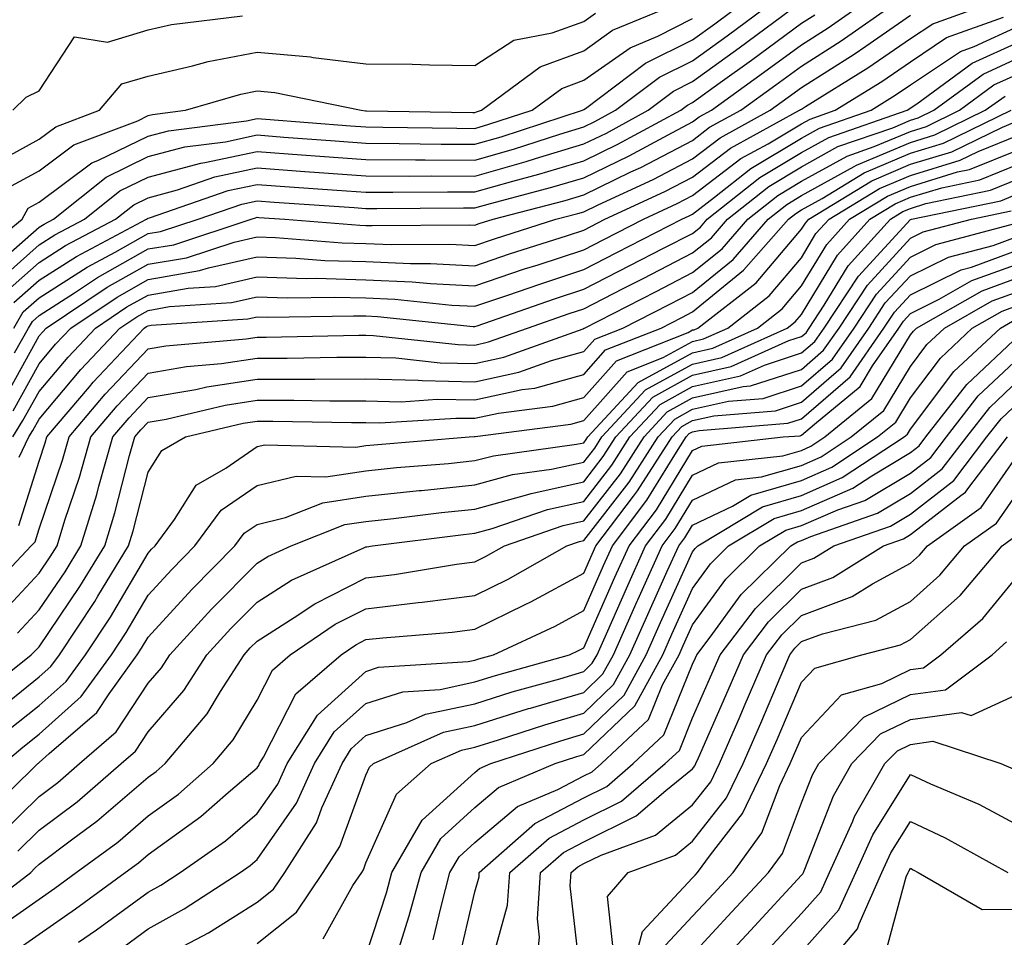
# Model space of a CAD drawing. Units: inches. Extents: x 1026563 to 1029203, y 7221338 to 7223978.
# Drawn here: x 1026896 to 1026987, y 7222576 to 7222660 of the extents above; entities that cross this region are included whole.
import ezdxf

# ---------------------------------------------------------------- set-up
doc = ezdxf.new("R2010")
doc.units = ezdxf.units.IN
doc.header["$MEASUREMENT"] = 0
doc.layers.add('Contour_10267221', color=7, linetype='Continuous', true_color=0x8878de)

msp = doc.modelspace()

# ---------------------------------------------------------------- linework, layer by layer
at = {"layer": 'Contour_10267221'}
for points in [[(1026893.109, 7222636.861, 3046), (1026898.05, 7222641.178, 3046), (1026898.499, 7222641.471, 3046), (1026899.359, 7222641.92, 3046), (1026904.183, 7222645.787, 3046), (1026908.05, 7222647.662, 3046), (1026911.409, 7222648.561, 3046), (1026915.159, 7222649.029, 3046), (1026918.05, 7222649.654, 3046), (1026920.511, 7222649.459, 3046), (1026925.237, 7222649.108, 3046), (1026928.05, 7222648.893, 3046), (1026931.097, 7222648.873, 3046), (1026934.944, 7222648.815, 3046), (1026938.05, 7222648.815, 3046), (1026940.472, 7222649.498, 3046), (1026947.952, 7222651.92, 3046), (1026948.011, 7222651.959, 3046), (1026948.05, 7222651.979, 3046), (1026948.226, 7222652.096, 3046), (1026953.734, 7222656.236, 3046), (1026958.05, 7222658.404, 3046), (1026960.101, 7222659.869, 3046), (1026962.855, 7222661.92, 3046)], [(1026893.987, 7222635.983, 3045), (1026898.05, 7222639.557, 3045), (1026899.495, 7222640.475, 3045), (1026902.21, 7222641.92, 3045), (1026905.452, 7222644.518, 3045), (1026908.05, 7222645.787, 3045), (1026912.894, 7222647.076, 3045), (1026913.245, 7222647.115, 3045), (1026918.05, 7222648.131, 3045), (1026922.132, 7222647.838, 3045), (1026923.831, 7222647.701, 3045), (1026928.05, 7222647.408, 3045), (1026932.601, 7222647.369, 3045), (1026933.499, 7222647.369, 3045), (1026938.05, 7222647.35, 3045), (1026941.605, 7222648.365, 3045), (1026945.862, 7222649.733, 3045), (1026948.05, 7222650.397, 3045), (1026949.085, 7222650.885, 3045), (1026950.98, 7222651.92, 3045), (1026955.003, 7222654.967, 3045), (1026958.05, 7222656.471, 3045), (1026961.214, 7222658.756, 3045), (1026965.472, 7222661.92, 3045)], [(1026894.847, 7222635.123, 3044), (1026898.05, 7222637.936, 3044), (1026900.472, 7222639.498, 3044), (1026905.062, 7222641.92, 3044), (1026906.722, 7222643.248, 3044), (1026908.05, 7222643.893, 3044), (1026910.745, 7222644.615, 3044), (1026914.163, 7222645.807, 3044), (1026918.05, 7222646.627, 3044), (1026922.425, 7222646.295, 3044), (1026923.753, 7222646.217, 3044), (1026928.05, 7222645.904, 3044), (1026932.015, 7222645.885, 3044), (1026934.066, 7222645.904, 3044), (1026938.05, 7222645.885, 3044), (1026942.757, 7222647.213, 3044), (1026943.636, 7222647.506, 3044), (1026948.05, 7222648.834, 3044), (1026950.14, 7222649.83, 3044), (1026953.968, 7222651.92, 3044), (1026956.292, 7222653.678, 3044), (1026958.05, 7222654.557, 3044), (1026962.327, 7222657.643, 3044), (1026967.874, 7222661.744, 3044)], [(1026895.179, 7222644.791, 3048), (1026898.05, 7222646.373, 3048), (1026901.214, 7222648.756, 3048), (1026907.093, 7222650.963, 3048), (1026908.05, 7222651.432, 3048), (1026908.441, 7222651.529, 3048), (1026911.487, 7222651.92, 3048), (1026916.566, 7222653.404, 3048), (1026918.05, 7222653.697, 3048), (1026919.671, 7222653.541, 3048), (1026927.62, 7222651.92, 3048), (1026928.011, 7222651.881, 3048), (1026928.089, 7222651.881, 3048), (1026937.855, 7222651.725, 3048), (1026938.05, 7222651.725, 3048), (1026938.206, 7222651.764, 3048), (1026938.655, 7222651.92, 3048), (1026944.046, 7222655.924, 3048), (1026948.05, 7222657.389, 3048), (1026950.706, 7222659.264, 3048), (1026957.112, 7222661.92, 3048)], [(1026895.648, 7222624.322, 3039), (1026898.05, 7222628.639, 3039), (1026899.534, 7222630.436, 3039), (1026900.941, 7222631.92, 3039), (1026905.198, 7222634.772, 3039), (1026908.05, 7222636.373, 3039), (1026912.776, 7222637.193, 3039), (1026913.577, 7222637.447, 3039), (1026918.05, 7222638.463, 3039), (1026921.624, 7222638.346, 3039), (1026924.261, 7222638.131, 3039), (1026928.05, 7222638.033, 3039), (1026932.132, 7222637.838, 3039), (1026933.987, 7222637.858, 3039), (1026938.05, 7222637.643, 3039), (1026941.234, 7222638.736, 3039), (1026946.566, 7222640.436, 3039), (1026948.05, 7222640.924, 3039), (1026948.714, 7222641.256, 3039), (1026950.003, 7222641.92, 3039), (1026955.511, 7222644.459, 3039), (1026958.05, 7222645.768, 3039), (1026961.526, 7222648.443, 3039), (1026967.874, 7222651.92, 3039), (1026967.972, 7222651.998, 3039), (1026968.05, 7222652.037, 3039), (1026968.401, 7222652.272, 3039), (1026974.144, 7222655.826, 3039), (1026978.05, 7222658.502, 3039), (1026980.101, 7222659.869, 3039), (1026985.804, 7222661.92, 3039)], [(1026895.726, 7222631.92, 3042), (1026896.566, 7222633.404, 3042), (1026898.05, 7222634.693, 3042), (1026902.444, 7222637.526, 3042), (1026905.023, 7222638.893, 3042), (1026908.05, 7222640.592, 3042), (1026909.183, 7222640.787, 3042), (1026912.64, 7222641.92, 3042), (1026916.663, 7222643.307, 3042), (1026918.05, 7222643.6, 3042), (1026919.612, 7222643.483, 3042), (1026926.976, 7222642.994, 3042), (1026928.05, 7222642.916, 3042), (1026929.046, 7222642.916, 3042), (1026937.015, 7222642.955, 3042), (1026938.05, 7222642.955, 3042), (1026939.495, 7222643.365, 3042), (1026945.12, 7222644.85, 3042), (1026948.05, 7222645.729, 3042), (1026952.23, 7222647.74, 3042), (1026955.804, 7222649.674, 3042), (1026958.05, 7222650.846, 3042), (1026958.655, 7222651.315, 3042), (1026959.769, 7222651.92, 3042), (1026964.573, 7222655.397, 3042), (1026968.05, 7222657.936, 3042), (1026970.491, 7222659.479, 3042), (1026973.968, 7222661.92, 3042)], [(1026895.784, 7222629.654, 3041), (1026897.073, 7222631.92, 3041), (1026897.444, 7222632.526, 3041), (1026898.05, 7222633.072, 3041), (1026901.292, 7222635.162, 3041), (1026903.401, 7222636.568, 3041), (1026908.05, 7222639.186, 3041), (1026910.394, 7222639.576, 3041), (1026917.503, 7222641.92, 3041), (1026917.913, 7222642.057, 3041), (1026918.05, 7222642.096, 3041), (1026918.206, 7222642.076, 3041), (1026920.589, 7222641.92, 3041), (1026927.503, 7222641.373, 3041), (1026928.05, 7222641.354, 3041), (1026928.636, 7222641.334, 3041), (1026937.542, 7222641.412, 3041), (1026938.05, 7222641.373, 3041), (1026938.46, 7222641.51, 3041), (1026939.73, 7222641.92, 3041), (1026946.331, 7222643.639, 3041), (1026948.05, 7222644.166, 3041), (1026952.386, 7222646.256, 3041), (1026953.304, 7222646.666, 3041), (1026958.05, 7222649.147, 3041), (1026959.612, 7222650.358, 3041), (1026962.464, 7222651.92, 3041), (1026965.706, 7222654.264, 3041), (1026968.05, 7222655.983, 3041), (1026971.683, 7222658.287, 3041), (1026976.878, 7222661.92, 3041)], [(1026891.839, 7222638.131, 3047), (1026896.487, 7222641.92, 3047), (1026897.034, 7222642.936, 3047), (1026898.05, 7222643.483, 3047), (1026902.874, 7222647.096, 3047), (1026903.441, 7222647.311, 3047), (1026908.05, 7222649.557, 3047), (1026909.925, 7222650.045, 3047), (1026917.073, 7222650.943, 3047), (1026918.05, 7222651.158, 3047), (1026918.87, 7222651.1, 3047), (1026926.624, 7222650.494, 3047), (1026928.05, 7222650.397, 3047), (1026929.593, 7222650.377, 3047), (1026936.409, 7222650.279, 3047), (1026938.05, 7222650.26, 3047), (1026939.339, 7222650.631, 3047), (1026943.304, 7222651.92, 3047), (1026946.038, 7222653.932, 3047), (1026948.05, 7222654.674, 3047), (1026952.308, 7222657.662, 3047), (1026954.866, 7222658.736, 3047), (1026958.05, 7222660.338, 3047)], [(1026893.304, 7222646.666, 3049), (1026898.05, 7222649.264, 3049), (1026899.573, 7222650.397, 3049), (1026903.577, 7222651.92, 3049), (1026905.628, 7222654.342, 3049), (1026908.05, 7222655.065, 3049), (1026912.132, 7222656.002, 3049), (1026913.558, 7222656.412, 3049), (1026918.05, 7222657.272, 3049), (1026922.952, 7222656.822, 3049), (1026923.206, 7222656.764, 3049), (1026928.05, 7222656.197, 3049), (1026932.288, 7222656.158, 3049), (1026933.89, 7222656.08, 3049), (1026938.05, 7222656.041, 3049), (1026941.624, 7222658.346, 3049), (1026945.159, 7222659.029, 3049), (1026948.05, 7222660.084, 3049), (1026949.124, 7222660.846, 3049)], [(1026894.749, 7222625.221, 3040), (1026898.05, 7222631.197, 3040), (1026898.382, 7222631.588, 3040), (1026898.694, 7222631.92, 3040), (1026904.3, 7222635.67, 3040), (1026908.05, 7222637.779, 3040), (1026911.585, 7222638.385, 3040), (1026915.941, 7222639.811, 3040), (1026918.05, 7222640.299, 3040), (1026919.73, 7222640.24, 3040), (1026925.882, 7222639.752, 3040), (1026928.05, 7222639.693, 3040), (1026930.374, 7222639.596, 3040), (1026935.765, 7222639.635, 3040), (1026938.05, 7222639.518, 3040), (1026939.847, 7222640.123, 3040), (1026945.491, 7222641.92, 3040), (1026947.523, 7222642.447, 3040), (1026948.05, 7222642.604, 3040), (1026949.378, 7222643.248, 3040), (1026954.417, 7222645.553, 3040), (1026958.05, 7222647.467, 3040), (1026960.569, 7222649.401, 3040), (1026965.179, 7222651.92, 3040), (1026966.839, 7222653.131, 3040), (1026968.05, 7222654.01, 3040), (1026972.894, 7222657.076, 3040), (1026973.948, 7222657.818, 3040), (1026978.05, 7222660.651, 3040)], [(1026895.609, 7222651.92, 3050), (1026896.839, 7222653.131, 3050), (1026898.05, 7222653.717, 3050), (1026901.292, 7222658.678, 3050), (1026904.319, 7222658.19, 3050), (1026908.05, 7222659.322, 3050), (1026910.179, 7222659.791, 3050), (1026916.722, 7222660.592, 3050)], [(1026895.628, 7222621.92, 3038), (1026896.546, 7222623.424, 3038), (1026898.05, 7222626.1, 3038), (1026900.706, 7222629.264, 3038), (1026903.206, 7222631.92, 3038), (1026906.097, 7222633.873, 3038), (1026908.05, 7222634.947, 3038), (1026911.722, 7222635.592, 3038), (1026914.222, 7222635.748, 3038), (1026918.05, 7222636.627, 3038), (1026922.601, 7222636.471, 3038), (1026923.48, 7222636.49, 3038), (1026928.05, 7222636.354, 3038), (1026932.308, 7222636.178, 3038), (1026933.968, 7222636.002, 3038), (1026938.05, 7222635.787, 3038), (1026942.62, 7222637.35, 3038), (1026943.87, 7222637.74, 3038), (1026948.05, 7222639.108, 3038), (1026949.905, 7222640.065, 3038), (1026953.538, 7222641.92, 3038), (1026956.624, 7222643.346, 3038), (1026958.05, 7222644.088, 3038), (1026962.484, 7222647.486, 3038), (1026964.984, 7222648.854, 3038), (1026968.05, 7222650.69, 3038), (1026968.851, 7222651.119, 3038), (1026971.136, 7222651.92, 3038), (1026975.413, 7222654.557, 3038), (1026978.05, 7222656.373, 3038), (1026981.37, 7222658.6, 3038), (1026986.605, 7222660.475, 3038)], [(1026895.706, 7222634.264, 3043), (1026898.05, 7222636.315, 3043), (1026901.468, 7222638.502, 3043), (1026907.894, 7222641.92, 3043), (1026907.991, 7222641.979, 3043), (1026908.05, 7222642.018, 3043), (1026908.187, 7222642.057, 3043), (1026915.413, 7222644.557, 3043), (1026918.05, 7222645.104, 3043), (1026921.019, 7222644.889, 3043), (1026925.374, 7222644.596, 3043), (1026928.05, 7222644.401, 3043), (1026930.53, 7222644.401, 3043), (1026935.53, 7222644.44, 3043), (1026938.05, 7222644.42, 3043), (1026941.546, 7222645.416, 3043), (1026943.929, 7222646.041, 3043), (1026948.05, 7222647.291, 3043), (1026951.175, 7222648.795, 3043), (1026956.956, 7222651.92, 3043), (1026957.581, 7222652.389, 3043), (1026958.05, 7222652.623, 3043), (1026960.589, 7222654.459, 3043), (1026963.46, 7222656.51, 3043), (1026968.05, 7222659.908, 3043), (1026969.28, 7222660.69, 3043)], [(1026896.194, 7222620.065, 3037), (1026897.093, 7222621.92, 3037), (1026897.464, 7222622.506, 3037), (1026898.05, 7222623.561, 3037), (1026901.859, 7222628.111, 3037), (1026905.452, 7222631.92, 3037), (1026907.015, 7222632.955, 3037), (1026908.05, 7222633.541, 3037), (1026910.023, 7222633.893, 3037), (1026915.706, 7222634.264, 3037), (1026918.05, 7222634.791, 3037), (1026920.823, 7222634.693, 3037), (1026925.198, 7222634.772, 3037), (1026928.05, 7222634.693, 3037), (1026930.706, 7222634.576, 3037), (1026935.941, 7222634.029, 3037), (1026938.05, 7222633.932, 3037), (1026941.077, 7222634.947, 3037), (1026944.007, 7222635.963, 3037), (1026948.05, 7222637.311, 3037), (1026951.097, 7222638.873, 3037), (1026957.073, 7222641.92, 3037), (1026957.737, 7222642.233, 3037), (1026958.05, 7222642.389, 3037), (1026960.062, 7222643.932, 3037), (1026963.382, 7222646.588, 3037), (1026968.05, 7222649.361, 3037), (1026969.691, 7222650.279, 3037), (1026974.437, 7222651.92, 3037), (1026976.663, 7222653.307, 3037), (1026978.05, 7222654.244, 3037), (1026982.64, 7222657.33, 3037), (1026983.909, 7222657.779, 3037), (1026988.05, 7222659.674, 3037)], [(1026896.175, 7222613.795, 3036), (1026898.05, 7222619.713, 3036), (1026898.597, 7222621.373, 3036), (1026898.753, 7222621.92, 3036), (1026902.659, 7222626.529, 3036), (1026903.011, 7222626.959, 3036), (1026907.698, 7222631.92, 3036), (1026907.913, 7222632.057, 3036), (1026908.05, 7222632.135, 3036), (1026908.323, 7222632.193, 3036), (1026917.21, 7222632.76, 3036), (1026918.05, 7222632.955, 3036), (1026919.046, 7222632.916, 3036), (1026926.917, 7222633.053, 3036), (1026928.05, 7222633.033, 3036), (1026929.105, 7222632.975, 3036), (1026937.894, 7222632.076, 3036), (1026938.05, 7222632.057, 3036), (1026938.265, 7222632.135, 3036), (1026945.355, 7222634.615, 3036), (1026948.05, 7222635.494, 3036), (1026952.288, 7222637.682, 3036), (1026955.374, 7222639.244, 3036), (1026958.05, 7222640.611, 3036), (1026958.773, 7222641.197, 3036), (1026959.398, 7222641.92, 3036), (1026964.222, 7222645.748, 3036), (1026968.05, 7222648.053, 3036), (1026970.55, 7222649.42, 3036), (1026977.757, 7222651.92, 3036), (1026978.636, 7222652.506, 3036), (1026983.734, 7222656.236, 3036), (1026988.05, 7222658.209, 3036)], [(1026892.816, 7222607.154, 3035), (1026897.308, 7222611.92, 3035), (1026897.679, 7222612.291, 3035), (1026898.05, 7222613.483, 3035), (1026900.179, 7222619.791, 3035), (1026900.784, 7222621.92, 3035), (1026904.105, 7222625.865, 3035), (1026908.05, 7222630.026, 3035), (1026909.671, 7222630.299, 3035), (1026917.054, 7222630.924, 3035), (1026918.05, 7222631.08, 3035), (1026918.89, 7222631.08, 3035), (1026927.386, 7222631.256, 3035), (1026928.05, 7222631.256, 3035), (1026928.734, 7222631.236, 3035), (1026936.526, 7222630.397, 3035), (1026938.05, 7222630.358, 3035), (1026939.319, 7222630.651, 3035), (1026942.894, 7222631.92, 3035), (1026946.722, 7222633.248, 3035), (1026948.05, 7222633.697, 3035), (1026951.683, 7222635.553, 3035), (1026953.499, 7222636.471, 3035), (1026958.05, 7222638.815, 3035), (1026959.769, 7222640.201, 3035), (1026961.253, 7222641.92, 3035), (1026965.042, 7222644.928, 3035), (1026968.05, 7222646.725, 3035), (1026971.39, 7222648.58, 3035), (1026976.448, 7222650.318, 3035), (1026978.05, 7222651.002, 3035), (1026978.753, 7222651.217, 3035), (1026980.198, 7222651.92, 3035), (1026984.73, 7222655.24, 3035), (1026988.05, 7222656.764, 3035)], [(1026894.417, 7222605.553, 3034), (1026898.05, 7222609.401, 3034), (1026899.066, 7222610.904, 3034), (1026899.691, 7222611.92, 3034), (1026900.413, 7222614.283, 3034), (1026901.741, 7222618.229, 3034), (1026902.796, 7222621.92, 3034), (1026905.198, 7222624.772, 3034), (1026908.05, 7222627.779, 3034), (1026911.585, 7222628.385, 3034), (1026914.788, 7222628.658, 3034), (1026918.05, 7222629.147, 3034), (1026920.823, 7222629.147, 3034), (1026925.374, 7222629.244, 3034), (1026928.05, 7222629.244, 3034), (1026930.784, 7222629.186, 3034), (1026934.866, 7222628.736, 3034), (1026938.05, 7222628.678, 3034), (1026940.706, 7222629.264, 3034), (1026947.991, 7222631.861, 3034), (1026948.05, 7222631.881, 3034), (1026948.069, 7222631.901, 3034), (1026948.128, 7222631.92, 3034), (1026954.691, 7222635.279, 3034), (1026958.05, 7222637.018, 3034), (1026960.765, 7222639.205, 3034), (1026963.128, 7222641.92, 3034), (1026965.862, 7222644.108, 3034), (1026968.05, 7222645.416, 3034), (1026972.249, 7222647.721, 3034), (1026974.71, 7222648.58, 3034), (1026978.05, 7222649.986, 3034), (1026979.534, 7222650.436, 3034), (1026982.562, 7222651.92, 3034), (1026985.726, 7222654.244, 3034), (1026988.05, 7222655.299, 3034)], [(1026896.058, 7222603.912, 3033), (1026898.05, 7222606.041, 3033), (1026900.433, 7222609.537, 3033), (1026901.878, 7222611.92, 3033), (1026903.323, 7222616.647, 3033), (1026903.519, 7222617.389, 3033), (1026904.808, 7222621.92, 3033), (1026906.292, 7222623.678, 3033), (1026908.05, 7222625.533, 3033), (1026912.425, 7222626.295, 3033), (1026913.441, 7222626.529, 3033), (1026918.05, 7222627.233, 3033), (1026923.362, 7222627.233, 3033), (1026928.05, 7222627.252, 3033), (1026932.835, 7222627.135, 3033), (1026933.226, 7222627.096, 3033), (1026938.05, 7222626.998, 3033), (1026942.093, 7222627.877, 3033), (1026945.081, 7222628.951, 3033), (1026948.05, 7222629.772, 3033), (1026949.066, 7222630.904, 3033), (1026951.644, 7222631.92, 3033), (1026955.882, 7222634.088, 3033), (1026958.05, 7222635.201, 3033), (1026961.761, 7222638.209, 3033), (1026964.984, 7222641.92, 3033), (1026966.702, 7222643.268, 3033), (1026968.05, 7222644.088, 3033), (1026972.894, 7222646.764, 3033), (1026973.089, 7222646.881, 3033), (1026978.05, 7222648.971, 3033), (1026980.296, 7222649.674, 3033), (1026984.925, 7222651.92, 3033), (1026986.741, 7222653.229, 3033)], [(1026892.151, 7222597.818, 3032), (1026897.308, 7222601.92, 3032), (1026898.05, 7222602.662, 3032), (1026901.78, 7222608.19, 3032), (1026904.066, 7222611.92, 3032), (1026905.003, 7222614.967, 3032), (1026906.351, 7222620.221, 3032), (1026906.839, 7222621.92, 3032), (1026907.386, 7222622.584, 3032), (1026908.05, 7222623.287, 3032), (1026909.691, 7222623.561, 3032), (1026915.12, 7222624.85, 3032), (1026918.05, 7222625.299, 3032), (1026921.429, 7222625.299, 3032), (1026924.73, 7222625.24, 3032), (1026928.05, 7222625.24, 3032), (1026931.292, 7222625.162, 3032), (1026934.593, 7222625.377, 3032), (1026938.05, 7222625.318, 3032), (1026942.405, 7222626.276, 3032), (1026943.558, 7222626.412, 3032), (1026948.05, 7222627.643, 3032), (1026950.062, 7222629.908, 3032), (1026955.159, 7222631.92, 3032), (1026957.073, 7222632.897, 3032), (1026958.05, 7222633.404, 3032), (1026962.737, 7222637.233, 3032), (1026966.859, 7222641.92, 3032), (1026967.523, 7222642.447, 3032), (1026968.05, 7222642.779, 3032), (1026969.944, 7222643.815, 3032), (1026973.792, 7222646.178, 3032), (1026978.05, 7222647.975, 3032), (1026981.077, 7222648.893, 3032), (1026987.308, 7222651.92, 3032)], [(1026893.636, 7222596.334, 3031), (1026898.05, 7222599.889, 3031), (1026899.124, 7222600.846, 3031), (1026899.905, 7222601.92, 3031), (1026903.148, 7222606.822, 3031), (1026903.441, 7222607.311, 3031), (1026906.253, 7222611.92, 3031), (1026906.663, 7222613.307, 3031), (1026908.05, 7222618.678, 3031), (1026909.3, 7222620.67, 3031), (1026911.487, 7222621.92, 3031), (1026916.78, 7222623.19, 3031), (1026918.05, 7222623.365, 3031), (1026919.495, 7222623.365, 3031), (1026926.722, 7222623.248, 3031), (1026928.05, 7222623.248, 3031), (1026929.339, 7222623.209, 3031), (1026936.312, 7222623.658, 3031), (1026938.05, 7222623.639, 3031), (1026940.237, 7222624.108, 3031), (1026945.218, 7222624.752, 3031), (1026948.05, 7222625.533, 3031), (1026951.058, 7222628.912, 3031), (1026957.64, 7222631.51, 3031), (1026958.05, 7222631.744, 3031), (1026958.206, 7222631.764, 3031), (1026958.538, 7222631.92, 3031), (1026963.89, 7222636.08, 3031), (1026968.05, 7222641.002, 3031), (1026968.401, 7222641.568, 3031), (1026968.714, 7222641.92, 3031), (1026974.515, 7222645.455, 3031), (1026978.05, 7222646.959, 3031), (1026981.859, 7222648.111, 3031), (1026986.507, 7222650.377, 3031), (1026988.05, 7222651.002, 3031)], [(1026895.081, 7222594.889, 3030), (1026898.05, 7222597.252, 3030), (1026900.511, 7222599.459, 3030), (1026902.288, 7222601.92, 3030), (1026904.593, 7222605.377, 3030), (1026908.05, 7222611.256, 3030), (1026908.362, 7222611.608, 3030), (1026908.694, 7222611.92, 3030), (1026910.472, 7222614.342, 3030), (1026912.464, 7222617.506, 3030), (1026915.198, 7222619.068, 3030), (1026918.05, 7222621.041, 3030), (1026918.773, 7222621.197, 3030), (1026927.112, 7222620.983, 3030), (1026928.05, 7222621.139, 3030), (1026928.773, 7222621.197, 3030), (1026937.542, 7222621.92, 3030), (1026938.011, 7222621.959, 3030), (1026938.089, 7222621.959, 3030), (1026946.878, 7222623.092, 3030), (1026948.05, 7222623.424, 3030), (1026952.054, 7222627.916, 3030), (1026955.335, 7222629.205, 3030), (1026958.05, 7222630.69, 3030), (1026959.046, 7222630.924, 3030), (1026961.273, 7222631.92, 3030), (1026965.081, 7222634.889, 3030), (1026968.05, 7222638.385, 3030), (1026969.378, 7222640.592, 3030), (1026970.589, 7222641.92, 3030), (1026975.218, 7222644.752, 3030), (1026978.05, 7222645.943, 3030), (1026982.62, 7222647.35, 3030), (1026984.28, 7222648.151, 3030), (1026988.05, 7222649.674, 3030)], [(1026894.769, 7222591.92, 3029), (1026896.546, 7222593.424, 3029), (1026898.05, 7222594.635, 3029), (1026901.898, 7222598.072, 3029), (1026904.671, 7222601.92, 3029), (1026906.019, 7222603.951, 3029), (1026908.05, 7222607.389, 3029), (1026910.218, 7222609.752, 3029), (1026912.347, 7222611.92, 3029), (1026914.769, 7222615.201, 3029), (1026918.05, 7222617.467, 3029), (1026921.644, 7222618.326, 3029), (1026924.378, 7222618.248, 3029), (1026928.05, 7222618.815, 3029), (1026930.862, 7222619.108, 3029), (1026935.628, 7222619.498, 3029), (1026938.05, 7222619.752, 3029), (1026939.769, 7222620.201, 3029), (1026947.386, 7222621.256, 3029), (1026948.05, 7222621.393, 3029), (1026948.284, 7222621.686, 3029), (1026948.421, 7222621.92, 3029), (1026953.05, 7222626.92, 3029), (1026958.05, 7222629.654, 3029), (1026959.905, 7222630.065, 3029), (1026964.007, 7222631.92, 3029), (1026966.273, 7222633.697, 3029), (1026968.05, 7222635.787, 3029), (1026970.374, 7222639.596, 3029), (1026972.464, 7222641.92, 3029), (1026975.941, 7222644.029, 3029), (1026978.05, 7222644.928, 3029), (1026982.386, 7222646.256, 3029), (1026983.48, 7222646.49, 3029), (1026988.05, 7222648.326, 3029)], [(1026892.933, 7222587.037, 3028), (1026897.933, 7222591.92, 3028), (1026897.991, 7222591.979, 3028), (1026898.05, 7222592.018, 3028), (1026898.968, 7222592.838, 3028), (1026903.343, 7222596.627, 3028), (1026904.476, 7222598.346, 3028), (1026907.054, 7222601.92, 3028), (1026907.444, 7222602.526, 3028), (1026908.05, 7222603.541, 3028), (1026912.054, 7222607.916, 3028), (1026916.019, 7222611.92, 3028), (1026916.878, 7222613.092, 3028), (1026918.05, 7222613.893, 3028), (1026920.648, 7222614.518, 3028), (1026924.085, 7222615.885, 3028), (1026928.05, 7222616.49, 3028), (1026932.952, 7222617.018, 3028), (1026933.148, 7222617.018, 3028), (1026938.05, 7222617.526, 3028), (1026941.507, 7222618.463, 3028), (1026945.081, 7222618.951, 3028), (1026948.05, 7222619.596, 3028), (1026949.066, 7222620.904, 3028), (1026949.71, 7222621.92, 3028), (1026953.734, 7222626.236, 3028), (1026958.05, 7222628.619, 3028), (1026960.745, 7222629.225, 3028), (1026966.741, 7222631.92, 3028), (1026967.464, 7222632.506, 3028), (1026968.05, 7222633.17, 3028), (1026971.351, 7222638.619, 3028), (1026974.339, 7222641.92, 3028), (1026976.644, 7222643.326, 3028), (1026978.05, 7222643.932, 3028), (1026980.941, 7222644.811, 3028), (1026984.437, 7222645.533, 3028), (1026988.05, 7222646.998, 3028)], [(1026894.515, 7222585.455, 3027), (1026898.05, 7222588.912, 3027), (1026899.769, 7222590.201, 3027), (1026901.741, 7222591.92, 3027), (1026905.12, 7222594.85, 3027), (1026908.05, 7222599.303, 3027), (1026909.261, 7222600.709, 3027), (1026910.042, 7222601.92, 3027), (1026913.87, 7222606.1, 3027), (1026918.05, 7222610.318, 3027), (1026919.026, 7222610.943, 3027), (1026921.194, 7222611.92, 3027), (1026926.097, 7222613.873, 3027), (1026928.05, 7222614.166, 3027), (1026930.569, 7222614.44, 3027), (1026934.984, 7222614.986, 3027), (1026938.05, 7222615.299, 3027), (1026942.698, 7222616.568, 3027), (1026943.226, 7222616.744, 3027), (1026948.05, 7222617.799, 3027), (1026949.847, 7222620.123, 3027), (1026950.999, 7222621.92, 3027), (1026954.398, 7222625.572, 3027), (1026958.05, 7222627.584, 3027), (1026961.585, 7222628.385, 3027), (1026966.898, 7222630.768, 3027), (1026968.05, 7222631.139, 3027), (1026968.48, 7222631.49, 3027), (1026968.753, 7222631.92, 3027), (1026970.14, 7222634.01, 3027), (1026972.347, 7222637.623, 3027), (1026976.214, 7222641.92, 3027), (1026977.347, 7222642.623, 3027), (1026978.05, 7222642.916, 3027), (1026979.476, 7222643.346, 3027), (1026985.394, 7222644.576, 3027), (1026988.05, 7222645.651, 3027)], [(1026896.097, 7222583.873, 3026), (1026898.05, 7222585.807, 3026), (1026901.546, 7222588.424, 3026), (1026905.569, 7222591.92, 3026), (1026906.898, 7222593.072, 3026), (1026908.05, 7222594.83, 3026), (1026911.331, 7222598.639, 3026), (1026913.441, 7222601.92, 3026), (1026915.648, 7222604.322, 3026), (1026918.05, 7222606.744, 3026), (1026921.214, 7222608.756, 3026), (1026927.855, 7222611.725, 3026), (1026928.05, 7222611.822, 3026), (1026928.128, 7222611.842, 3026), (1026928.655, 7222611.92, 3026), (1026936.995, 7222612.975, 3026), (1026938.05, 7222613.092, 3026), (1026939.651, 7222613.522, 3026), (1026944.71, 7222615.26, 3026), (1026948.05, 7222616.002, 3026), (1026950.628, 7222619.342, 3026), (1026952.288, 7222621.92, 3026), (1026955.062, 7222624.908, 3026), (1026958.05, 7222626.549, 3026), (1026962.444, 7222627.526, 3026), (1026964.651, 7222628.522, 3026), (1026968.05, 7222629.635, 3026), (1026969.28, 7222630.69, 3026), (1026970.12, 7222631.92, 3026), (1026973.284, 7222636.686, 3026), (1026978.05, 7222641.881, 3026), (1026978.069, 7222641.901, 3026), (1026978.148, 7222641.92, 3026), (1026986.351, 7222643.619, 3026), (1026988.05, 7222644.322, 3026)], [(1026892.054, 7222577.916, 3025), (1026897.269, 7222581.92, 3025), (1026897.659, 7222582.311, 3025), (1026898.05, 7222582.682, 3025), (1026901.136, 7222585.006, 3025), (1026903.343, 7222586.627, 3025), (1026908.05, 7222590.67, 3025), (1026908.773, 7222591.197, 3025), (1026909.612, 7222591.92, 3025), (1026913.46, 7222596.51, 3025), (1026914.691, 7222598.561, 3025), (1026916.859, 7222601.92, 3025), (1026917.425, 7222602.545, 3025), (1026918.05, 7222603.17, 3025), (1026921.468, 7222605.338, 3025), (1026923.362, 7222606.608, 3025), (1026928.05, 7222608.99, 3025), (1026930.687, 7222609.283, 3025), (1026936.37, 7222610.24, 3025), (1026938.05, 7222610.455, 3025), (1026939.026, 7222610.943, 3025), (1026940.765, 7222611.92, 3025), (1026946.175, 7222613.795, 3025), (1026948.05, 7222614.205, 3025), (1026951.429, 7222618.541, 3025), (1026953.597, 7222621.92, 3025), (1026955.726, 7222624.244, 3025), (1026958.05, 7222625.514, 3025), (1026962.679, 7222626.549, 3025), (1026963.362, 7222626.608, 3025), (1026968.05, 7222628.111, 3025), (1026970.081, 7222629.889, 3025), (1026971.507, 7222631.92, 3025), (1026974.105, 7222635.865, 3025), (1026978.05, 7222640.162, 3025), (1026979.222, 7222640.748, 3025), (1026983.675, 7222641.92, 3025), (1026987.288, 7222642.682, 3025)], [(1026893.597, 7222576.373, 3024), (1026898.05, 7222579.479, 3024), (1026899.495, 7222580.475, 3024), (1026901.448, 7222581.92, 3024), (1026905.257, 7222584.713, 3024), (1026908.05, 7222587.115, 3024), (1026910.843, 7222589.127, 3024), (1026914.026, 7222591.92, 3024), (1026915.862, 7222594.108, 3024), (1026918.05, 7222597.76, 3024), (1026919.456, 7222600.514, 3024), (1026921.097, 7222601.92, 3024), (1026925.237, 7222604.733, 3024), (1026928.05, 7222606.139, 3024), (1026932.835, 7222606.705, 3024), (1026933.226, 7222606.744, 3024), (1026938.05, 7222607.35, 3024), (1026941.116, 7222608.854, 3024), (1026946.507, 7222611.92, 3024), (1026947.659, 7222612.311, 3024), (1026948.05, 7222612.408, 3024), (1026952.21, 7222617.76, 3024), (1026954.886, 7222621.92, 3024), (1026956.409, 7222623.561, 3024), (1026958.05, 7222624.479, 3024), (1026961.331, 7222625.201, 3024), (1026964.515, 7222625.455, 3024), (1026968.05, 7222626.608, 3024), (1026970.901, 7222629.068, 3024), (1026972.874, 7222631.92, 3024), (1026974.925, 7222635.045, 3024), (1026978.05, 7222638.443, 3024), (1026980.374, 7222639.596, 3024), (1026987.64, 7222641.51, 3024)], [(1026895.491, 7222574.479, 3023), (1026898.05, 7222576.256, 3023), (1026901.39, 7222578.58, 3023), (1026905.941, 7222581.92, 3023), (1026907.151, 7222582.818, 3023), (1026908.05, 7222583.58, 3023), (1026912.894, 7222587.076, 3023), (1026915.394, 7222589.264, 3023), (1026918.05, 7222591.549, 3023), (1026918.206, 7222591.764, 3023), (1026918.265, 7222591.92, 3023), (1026918.636, 7222592.506, 3023), (1026921.624, 7222598.346, 3023), (1026925.765, 7222601.92, 3023), (1026927.132, 7222602.838, 3023), (1026928.05, 7222603.307, 3023), (1026929.612, 7222603.483, 3023), (1026935.98, 7222603.99, 3023), (1026938.05, 7222604.264, 3023), (1026942.659, 7222606.529, 3023), (1026943.187, 7222606.783, 3023), (1026948.05, 7222609.42, 3023), (1026948.812, 7222611.158, 3023), (1026949.163, 7222611.92, 3023), (1026952.62, 7222616.49, 3023), (1026952.991, 7222616.979, 3023), (1026956.175, 7222621.92, 3023), (1026957.073, 7222622.897, 3023), (1026958.05, 7222623.424, 3023), (1026960.003, 7222623.873, 3023), (1026965.648, 7222624.322, 3023), (1026968.05, 7222625.104, 3023), (1026971.702, 7222628.268, 3023), (1026974.241, 7222631.92, 3023), (1026975.745, 7222634.225, 3023), (1026978.05, 7222636.725, 3023), (1026981.546, 7222638.424, 3023), (1026985.648, 7222639.518, 3023), (1026988.05, 7222640.397, 3023)], [(1026901.663, 7222575.533, 3022), (1026903.304, 7222576.666, 3022), (1026908.05, 7222580.123, 3022), (1026909.202, 7222580.768, 3022), (1026910.98, 7222581.92, 3022), (1026915.14, 7222584.83, 3022), (1026918.05, 7222587.33, 3022), (1026919.944, 7222590.026, 3022), (1026920.804, 7222591.92, 3022), (1026923.597, 7222596.373, 3022), (1026928.05, 7222600.397, 3022), (1026929.202, 7222600.768, 3022), (1026937.425, 7222601.295, 3022), (1026938.05, 7222601.432, 3022), (1026938.421, 7222601.549, 3022), (1026939.749, 7222601.92, 3022), (1026945.413, 7222604.557, 3022), (1026948.05, 7222605.983, 3022), (1026949.866, 7222610.104, 3022), (1026950.687, 7222611.92, 3022), (1026953.851, 7222616.119, 3022), (1026956.409, 7222620.279, 3022), (1026957.464, 7222621.92, 3022), (1026957.737, 7222622.233, 3022), (1026958.05, 7222622.389, 3022), (1026958.655, 7222622.526, 3022), (1026966.78, 7222623.19, 3022), (1026968.05, 7222623.6, 3022), (1026972.523, 7222627.447, 3022), (1026975.609, 7222631.92, 3022), (1026976.585, 7222633.385, 3022), (1026978.05, 7222634.986, 3022), (1026982.698, 7222637.272, 3022), (1026983.655, 7222637.526, 3022), (1026988.05, 7222639.127, 3022)], [(1026905.257, 7222574.713, 3021), (1026908.05, 7222576.744, 3021), (1026911.37, 7222578.6, 3021), (1026916.507, 7222581.92, 3021), (1026917.405, 7222582.565, 3021), (1026918.05, 7222583.111, 3021), (1026921.683, 7222588.287, 3021), (1026923.323, 7222591.92, 3021), (1026925.14, 7222594.83, 3021), (1026928.05, 7222597.447, 3021), (1026931.448, 7222598.522, 3021), (1026934.866, 7222598.736, 3021), (1026938.05, 7222599.42, 3021), (1026939.944, 7222600.026, 3021), (1026946.741, 7222601.92, 3021), (1026947.64, 7222602.33, 3021), (1026948.05, 7222602.565, 3021), (1026950.921, 7222609.049, 3021), (1026952.21, 7222611.92, 3021), (1026954.73, 7222615.24, 3021), (1026958.05, 7222620.67, 3021), (1026958.89, 7222621.08, 3021), (1026966.37, 7222621.92, 3021), (1026967.933, 7222622.037, 3021), (1026968.05, 7222622.076, 3021), (1026969.241, 7222623.111, 3021), (1026973.421, 7222626.549, 3021), (1026974.573, 7222628.443, 3021), (1026976.976, 7222631.92, 3021), (1026977.405, 7222632.565, 3021), (1026978.05, 7222633.268, 3021), (1026980.706, 7222634.576, 3021), (1026983.694, 7222636.276, 3021), (1026988.05, 7222637.858, 3021)], [(1026911.331, 7222575.201, 3020), (1026913.577, 7222576.393, 3020), (1026918.05, 7222579.205, 3020), (1026919.573, 7222580.397, 3020), (1026920.589, 7222581.92, 3020), (1026923.499, 7222586.471, 3020), (1026924.007, 7222587.877, 3020), (1026925.862, 7222591.92, 3020), (1026926.702, 7222593.268, 3020), (1026928.05, 7222594.498, 3020), (1026931.819, 7222595.69, 3020), (1026933.519, 7222596.451, 3020), (1026938.05, 7222597.428, 3020), (1026941.468, 7222598.502, 3020), (1026945.843, 7222599.713, 3020), (1026948.05, 7222600.377, 3020), (1026948.831, 7222601.139, 3020), (1026949.28, 7222601.92, 3020), (1026950.257, 7222604.127, 3020), (1026951.976, 7222607.994, 3020), (1026953.734, 7222611.92, 3020), (1026955.589, 7222614.381, 3020), (1026958.05, 7222618.404, 3020), (1026960.433, 7222619.537, 3020), (1026966.331, 7222620.201, 3020), (1026968.05, 7222620.69, 3020), (1026968.909, 7222621.061, 3020), (1026970.198, 7222621.92, 3020), (1026974.515, 7222625.455, 3020), (1026978.05, 7222631.295, 3020), (1026978.323, 7222631.647, 3020), (1026978.597, 7222631.92, 3020), (1026984.632, 7222635.338, 3020), (1026988.05, 7222636.588, 3020)], [(1026918.05, 7222575.397, 3019), (1026921.683, 7222578.287, 3019), (1026924.124, 7222581.92, 3019), (1026925.648, 7222584.322, 3019), (1026928.05, 7222590.865, 3019), (1026928.382, 7222591.588, 3019), (1026928.753, 7222591.92, 3019), (1026935.159, 7222594.811, 3019), (1026938.05, 7222595.436, 3019), (1026942.991, 7222596.979, 3019), (1026943.148, 7222597.018, 3019), (1026948.05, 7222598.463, 3019), (1026949.808, 7222600.162, 3019), (1026950.784, 7222601.92, 3019), (1026952.972, 7222606.842, 3019), (1026953.011, 7222606.959, 3019), (1026955.257, 7222611.92, 3019), (1026956.448, 7222613.522, 3019), (1026958.05, 7222616.119, 3019), (1026961.976, 7222617.994, 3019), (1026964.378, 7222618.248, 3019), (1026968.05, 7222619.303, 3019), (1026969.866, 7222620.104, 3019), (1026972.62, 7222621.92, 3019), (1026975.609, 7222624.361, 3019), (1026978.05, 7222628.404, 3019), (1026979.554, 7222630.416, 3019), (1026981.175, 7222631.92, 3019), (1026985.55, 7222634.42, 3019), (1026988.05, 7222635.318, 3019)], [(1026924.124, 7222575.846, 3018), (1026926.859, 7222580.729, 3018), (1026927.659, 7222581.92, 3018), (1026927.816, 7222582.154, 3018), (1026928.05, 7222582.799, 3018), (1026930.843, 7222589.127, 3018), (1026934.046, 7222591.92, 3018), (1026936.819, 7222593.151, 3018), (1026938.05, 7222593.424, 3018), (1026940.237, 7222594.108, 3018), (1026944.476, 7222595.494, 3018), (1026948.05, 7222596.568, 3018), (1026950.784, 7222599.186, 3018), (1026952.288, 7222601.92, 3018), (1026954.066, 7222605.904, 3018), (1026955.726, 7222609.596, 3018), (1026956.78, 7222611.92, 3018), (1026957.327, 7222612.643, 3018), (1026958.05, 7222613.834, 3018), (1026961.702, 7222615.572, 3018), (1026963.382, 7222616.588, 3018), (1026968.05, 7222617.936, 3018), (1026970.823, 7222619.147, 3018), (1026975.042, 7222621.92, 3018), (1026976.702, 7222623.268, 3018), (1026978.05, 7222625.514, 3018), (1026980.804, 7222629.166, 3018), (1026983.734, 7222631.92, 3018), (1026986.487, 7222633.483, 3018), (1026988.05, 7222634.049, 3018)], [(1026928.05, 7222574.283, 3017), (1026929.925, 7222580.045, 3017), (1026930.433, 7222581.92, 3017), (1026933.226, 7222586.744, 3017), (1026938.05, 7222591.119, 3017), (1026938.48, 7222591.49, 3017), (1026939.515, 7222591.92, 3017), (1026945.941, 7222594.029, 3017), (1026948.05, 7222594.654, 3017), (1026951.761, 7222598.209, 3017), (1026953.792, 7222601.92, 3017), (1026955.101, 7222604.869, 3017), (1026958.05, 7222611.373, 3017), (1026958.284, 7222611.686, 3017), (1026958.519, 7222611.92, 3017), (1026964.456, 7222615.514, 3017), (1026968.05, 7222616.549, 3017), (1026971.78, 7222618.19, 3017), (1026977.464, 7222621.92, 3017), (1026977.796, 7222622.174, 3017), (1026978.05, 7222622.623, 3017), (1026982.034, 7222627.936, 3017), (1026986.312, 7222631.92, 3017), (1026987.425, 7222632.545, 3017)], [(1026931.058, 7222574.928, 3016), (1026932.034, 7222577.936, 3016), (1026933.109, 7222581.92, 3016), (1026934.925, 7222585.045, 3016), (1026938.05, 7222587.897, 3016), (1026940.237, 7222589.733, 3016), (1026945.433, 7222591.92, 3016), (1026947.405, 7222592.565, 3016), (1026948.05, 7222592.76, 3016), (1026952.737, 7222597.233, 3016), (1026955.316, 7222601.92, 3016), (1026956.155, 7222603.815, 3016), (1026958.05, 7222608.014, 3016), (1026959.691, 7222610.279, 3016), (1026961.351, 7222611.92, 3016), (1026965.53, 7222614.44, 3016), (1026968.05, 7222615.162, 3016), (1026972.757, 7222617.213, 3016), (1026974.495, 7222618.365, 3016), (1026978.05, 7222620.494, 3016), (1026978.851, 7222621.119, 3016), (1026979.476, 7222621.92, 3016), (1026983.245, 7222626.725, 3016), (1026988.05, 7222631.276, 3016)], [(1026934.222, 7222575.748, 3015), (1026934.944, 7222578.815, 3015), (1026935.765, 7222581.92, 3015), (1026936.605, 7222583.365, 3015), (1026938.05, 7222584.674, 3015), (1026941.976, 7222587.994, 3015), (1026945.667, 7222589.537, 3015), (1026948.05, 7222590.787, 3015), (1026948.812, 7222591.158, 3015), (1026949.691, 7222591.92, 3015), (1026954.007, 7222595.963, 3015), (1026955.296, 7222599.166, 3015), (1026956.819, 7222601.92, 3015), (1026957.191, 7222602.779, 3015), (1026958.05, 7222604.674, 3015), (1026961.097, 7222608.873, 3015), (1026964.202, 7222611.92, 3015), (1026966.605, 7222613.365, 3015), (1026968.05, 7222613.776, 3015), (1026971.37, 7222615.24, 3015), (1026973.87, 7222616.1, 3015), (1026978.05, 7222618.6, 3015), (1026979.925, 7222620.045, 3015), (1026981.351, 7222621.92, 3015), (1026984.28, 7222625.69, 3015), (1026988.05, 7222629.225, 3015)], [(1026936.487, 7222573.483, 3014), (1026938.05, 7222580.162, 3014), (1026938.441, 7222581.529, 3014), (1026938.46, 7222581.92, 3014), (1026943.558, 7222586.412, 3014), (1026948.05, 7222588.776, 3014), (1026950.159, 7222589.811, 3014), (1026952.601, 7222591.92, 3014), (1026955.413, 7222594.557, 3014), (1026958.05, 7222601.041, 3014), (1026958.323, 7222601.647, 3014), (1026958.441, 7222601.92, 3014), (1026959.671, 7222603.541, 3014), (1026962.523, 7222607.447, 3014), (1026967.054, 7222611.92, 3014), (1026967.679, 7222612.291, 3014), (1026968.05, 7222612.408, 3014), (1026968.909, 7222612.779, 3014), (1026975.042, 7222614.928, 3014), (1026978.05, 7222616.725, 3014), (1026980.98, 7222618.99, 3014), (1026983.226, 7222621.92, 3014), (1026985.335, 7222624.635, 3014), (1026988.05, 7222627.193, 3014)], [(1026939.515, 7222573.385, 3013), (1026941.058, 7222578.912, 3013), (1026941.273, 7222581.92, 3013), (1026944.886, 7222585.084, 3013), (1026948.05, 7222586.764, 3013), (1026951.507, 7222588.463, 3013), (1026955.53, 7222591.92, 3013), (1026956.839, 7222593.131, 3013), (1026958.05, 7222596.139, 3013), (1026959.808, 7222600.162, 3013), (1026960.569, 7222601.92, 3013), (1026963.812, 7222606.158, 3013), (1026968.05, 7222610.358, 3013), (1026969.183, 7222610.787, 3013), (1026971.019, 7222611.92, 3013), (1026976.234, 7222613.736, 3013), (1026978.05, 7222614.83, 3013), (1026982.034, 7222617.936, 3013), (1026985.081, 7222621.92, 3013), (1026986.39, 7222623.58, 3013), (1026988.05, 7222625.143, 3013)], [(1026943.558, 7222571.92, 3012), (1026943.987, 7222575.983, 3012), (1026943.792, 7222577.662, 3012), (1026944.085, 7222581.92, 3012), (1026946.194, 7222583.776, 3012), (1026948.05, 7222584.752, 3012), (1026952.855, 7222587.115, 3012), (1026955.589, 7222589.459, 3012), (1026958.05, 7222591.451, 3012), (1026958.245, 7222591.725, 3012), (1026958.343, 7222591.92, 3012), (1026958.577, 7222592.447, 3012), (1026961.312, 7222598.658, 3012), (1026962.718, 7222601.92, 3012), (1026965.023, 7222604.947, 3012), (1026968.05, 7222607.936, 3012), (1026970.941, 7222609.029, 3012), (1026975.569, 7222611.92, 3012), (1026977.405, 7222612.565, 3012), (1026978.05, 7222612.955, 3012), (1026982.679, 7222616.549, 3012), (1026983.109, 7222616.861, 3012), (1026983.401, 7222617.272, 3012), (1026986.956, 7222621.92, 3012)], [(1026947.776, 7222572.193, 3011), (1026946.819, 7222580.69, 3011), (1026946.898, 7222581.92, 3011), (1026947.523, 7222582.447, 3011), (1026948.05, 7222582.74, 3011), (1026949.651, 7222583.522, 3011), (1026954.632, 7222585.338, 3011), (1026958.05, 7222588.131, 3011), (1026959.71, 7222590.26, 3011), (1026960.511, 7222591.92, 3011), (1026962.425, 7222596.295, 3011), (1026962.796, 7222597.174, 3011), (1026964.847, 7222601.92, 3011), (1026966.234, 7222603.736, 3011), (1026968.05, 7222605.533, 3011), (1026972.698, 7222607.272, 3011), (1026974.573, 7222608.443, 3011), (1026978.05, 7222610.338, 3011), (1026978.89, 7222611.08, 3011), (1026979.612, 7222611.92, 3011), (1026984.534, 7222615.436, 3011), (1026988.05, 7222620.455, 3011)], [(1026950.784, 7222574.654, 3010), (1026950.237, 7222579.733, 3010), (1026952.132, 7222581.92, 3010), (1026956.468, 7222583.502, 3010), (1026958.05, 7222584.791, 3010), (1026961.175, 7222588.795, 3010), (1026962.679, 7222591.92, 3010), (1026964.319, 7222595.651, 3010), (1026966.175, 7222600.045, 3010), (1026966.976, 7222601.92, 3010), (1026967.444, 7222602.526, 3010), (1026968.05, 7222603.131, 3010), (1026969.964, 7222603.834, 3010), (1026974.866, 7222605.104, 3010), (1026978.05, 7222606.822, 3010), (1026980.745, 7222609.225, 3010), (1026983.03, 7222611.92, 3010), (1026985.96, 7222614.01, 3010), (1026988.05, 7222616.998, 3010)], [(1026952.21, 7222571.92, 3009), (1026953.46, 7222576.51, 3009), (1026958.05, 7222581.432, 3009), (1026958.284, 7222581.686, 3009), (1026958.499, 7222581.92, 3009), (1026959.691, 7222583.561, 3009), (1026962.64, 7222587.33, 3009), (1026964.847, 7222591.92, 3009), (1026965.823, 7222594.147, 3009), (1026968.05, 7222599.401, 3009), (1026969.28, 7222600.69, 3009), (1026973.597, 7222601.92, 3009), (1026977.132, 7222602.838, 3009), (1026978.05, 7222603.326, 3009), (1026982.62, 7222607.35, 3009), (1026986.468, 7222611.92, 3009), (1026987.386, 7222612.584, 3009)], [(1026955.159, 7222574.811, 3008), (1026958.05, 7222577.916, 3008), (1026959.984, 7222579.986, 3008), (1026961.761, 7222581.92, 3008), (1026964.398, 7222585.572, 3008), (1026966.058, 7222589.928, 3008), (1026967.015, 7222591.92, 3008), (1026967.327, 7222592.643, 3008), (1026968.05, 7222594.322, 3008), (1026971.722, 7222598.248, 3008), (1026975.413, 7222599.283, 3008), (1026978.05, 7222600.553, 3008), (1026979.261, 7222600.709, 3008), (1026980.843, 7222601.92, 3008), (1026984.71, 7222605.26, 3008), (1026988.05, 7222609.322, 3008)], [(1026958.05, 7222574.401, 3007), (1026961.663, 7222578.307, 3007), (1026965.023, 7222581.92, 3007), (1026966.292, 7222583.678, 3007), (1026968.05, 7222588.307, 3007), (1026969.066, 7222590.904, 3007), (1026969.651, 7222591.92, 3007), (1026973.773, 7222596.197, 3007), (1026978.05, 7222598.268, 3007), (1026981.273, 7222598.697, 3007), (1026985.55, 7222601.92, 3007), (1026986.878, 7222603.092, 3007)], [(1026959.007, 7222571.92, 3006), (1026963.362, 7222576.608, 3006), (1026968.05, 7222581.666, 3006), (1026968.167, 7222581.803, 3006), (1026968.226, 7222581.92, 3006), (1026968.362, 7222582.233, 3006), (1026970.999, 7222588.971, 3006), (1026972.679, 7222591.92, 3006), (1026975.316, 7222594.654, 3006), (1026978.05, 7222595.963, 3006), (1026982.757, 7222596.627, 3006), (1026983.636, 7222596.334, 3006), (1026988.05, 7222598.365, 3006)], [(1026965.062, 7222574.908, 3005), (1026968.05, 7222578.151, 3005), (1026969.827, 7222580.143, 3005), (1026970.628, 7222581.92, 3005), (1026972.757, 7222586.627, 3005), (1026972.913, 7222587.057, 3005), (1026975.706, 7222591.92, 3005), (1026976.859, 7222593.111, 3005), (1026978.05, 7222593.678, 3005), (1026980.101, 7222593.971, 3005), (1026986.351, 7222591.92, 3005), (1026987.542, 7222591.412, 3005)], [(1026968.05, 7222574.635, 3004), (1026971.487, 7222578.483, 3004), (1026973.03, 7222581.92, 3004), (1026974.593, 7222585.377, 3004), (1026978.05, 7222590.924, 3004), (1026979.905, 7222590.065, 3004), (1026984.319, 7222588.19, 3004), (1026988.05, 7222586.217, 3004)], [(1026969.105, 7222571.92, 3003), (1026973.206, 7222576.764, 3003), (1026973.343, 7222577.213, 3003), (1026975.433, 7222581.92, 3003), (1026976.253, 7222583.717, 3003), (1026978.05, 7222586.608, 3003), (1026981.253, 7222585.123, 3003), (1026986.995, 7222581.92, 3003)], [(1026975.687, 7222574.283, 3002), (1026977.659, 7222581.529, 3002), (1026977.835, 7222581.92, 3002), (1026977.913, 7222582.057, 3002), (1026978.05, 7222582.311, 3002), (1026978.304, 7222582.174, 3002), (1026978.773, 7222581.92, 3002), (1026984.651, 7222578.522, 3002), (1026988.05, 7222578.561, 3002)]]:
    msp.add_polyline3d(points, dxfattribs=at)

doc.saveas('drawing.dxf')
